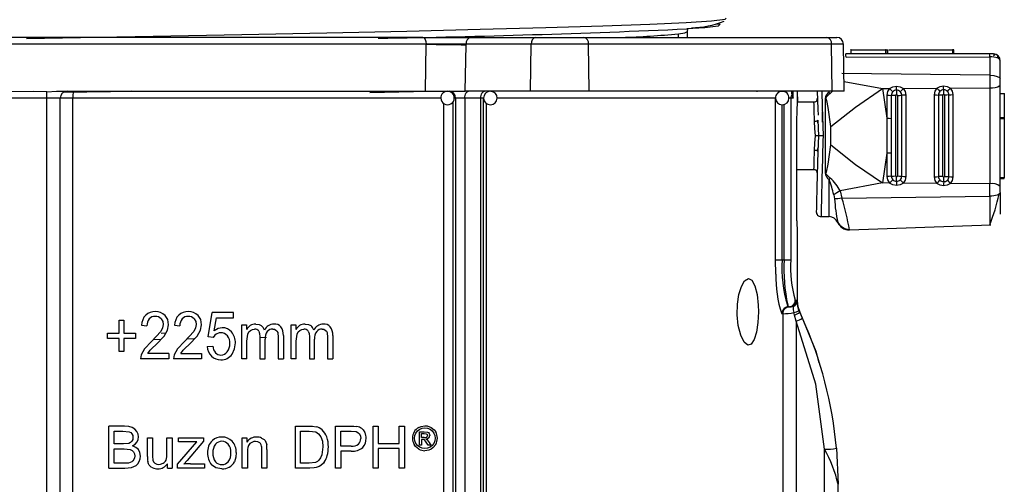
# Model space of a CAD drawing. Units: millimetres. Extents: x 5 to 619, y 2 to 447.
# Drawn here: x 48 to 63, y 182 to 189 of the extents above; entities that cross this region are included whole.
import ezdxf

# ---------------------------------------------------------------- set-up
doc = ezdxf.new("R2010")
doc.units = ezdxf.units.MM

msp = doc.modelspace()

# ---------------------------------------------------------------- linework, layer by layer
for p, q in [((58.085, 188.5566), (58.085, 188.6113)), ((58.2111, 188.6419), (58.2102, 188.6445)), ((58.2111, 188.6419), (58.2111, 188.5566)), ((58.2175, 188.6757), (58.2197, 188.682)), ((54.3384, 188.4566), (42.4838, 188.4566)), ((54.2906, 188.5566), (42.5316, 188.5566)), ((54.2906, 188.5566), (55.0018, 188.5566)), ((54.3277, 187.7566), (54.3384, 188.4566)), ((54.3384, 188.4566), (54.3434, 188.4565)), ((54.9309, 188.4479), (54.9311, 188.4584)), ((55.8981, 188.4584), (54.9311, 188.4584)), ((55.0018, 188.5566), (55.9688, 188.5566)), ((55.8895, 187.7566), (55.8981, 188.4584)), ((56.7491, 188.4584), (55.8981, 188.4584)), ((55.9688, 188.5566), (56.6784, 188.5566)), ((56.6784, 188.5566), (60.2846, 188.5566)), ((56.7578, 187.7566), (56.7491, 188.4584)), ((60.3553, 188.4584), (56.7491, 188.4584)), ((60.2846, 188.5566), (60.4316, 188.5566)), ((60.364, 187.7566), (60.3553, 188.4584)), ((60.5316, 188.4584), (60.3553, 188.4584)), ((60.5438, 187.7566), (60.5316, 188.4584)), ((54.9199, 187.7566), (54.9309, 188.4479)), ((62.6997, 188.311), (60.5655, 188.311)), ((60.6435, 188.371), (60.6369, 188.371)), ((60.6435, 188.311), (60.6435, 188.371)), ((60.6435, 188.371), (61.1537, 188.371)), ((61.1537, 188.371), (61.1537, 188.311)), ((61.1671, 188.371), (61.1537, 188.371)), ((61.1671, 188.311), (61.1671, 188.371)), ((61.1671, 188.371), (61.1871, 188.371)), ((61.1871, 188.311), (61.1871, 188.371)), ((61.2021, 188.371), (62.1471, 188.371)), ((62.1471, 188.371), (62.1471, 188.311)), ((62.1671, 188.371), (62.1471, 188.371)), ((62.1671, 188.311), (62.1671, 188.371)), ((62.7576, 188.311), (62.6997, 188.311)), ((60.569, 188.2644), (62.7032, 188.2703)), ((62.7032, 188.2703), (62.7032, 187.9941)), ((62.8576, 187.9394), (62.8576, 188.211)), ((62.7032, 187.9941), (60.5077, 188.0203)), ((60.5413, 187.9038), (61.1092, 187.7967)), ((62.7032, 187.9941), (62.7032, 187.8096)), ((62.8576, 187.8466), (62.8576, 187.9394)), ((48.7111, 187.7511), (48.8557, 187.7566)), ((48.8557, 187.7566), (54.3277, 187.7566)), ((54.3277, 187.7566), (54.9199, 187.7566)), ((54.6564, 187.7566), (54.6517, 187.7563)), ((54.6564, 187.7566), (54.6619, 187.7564)), ((55.8895, 187.7566), (54.9199, 187.7566)), ((56.7578, 187.7566), (55.8895, 187.7566)), ((60.364, 187.7566), (56.7578, 187.7566)), ((59.2479, 187.7566), (59.248, 187.7481)), ((59.7838, 187.6566), (59.7838, 187.7566)), ((59.8511, 187.6697), (59.8511, 187.7566)), ((60.5438, 187.7566), (60.364, 187.7566)), ((61.1092, 187.7967), (61.2154, 187.7975)), ((61.1092, 187.7967), (61.1756, 187.357)), ((61.4199, 187.7992), (61.915, 187.8032)), ((62.1203, 187.8048), (62.7032, 187.8096)), ((62.7032, 187.8096), (62.7032, 186.3837)), ((62.8576, 187.363), (62.8576, 187.8466)), ((62.9176, 187.7219), (62.9176, 187.7284)), ((48.7111, 187.6566), (48.1111, 187.6566)), ((48.9111, 187.6566), (48.7111, 187.6566)), ((48.7111, 174.3566), (48.7111, 187.6566)), ((48.9111, 174.3566), (48.9111, 187.6566)), ((49.0992, 187.6566), (48.9111, 187.6566)), ((49.0992, 177.6059), (49.0992, 187.6566)), ((54.5583, 187.6566), (49.0992, 187.6566)), ((54.7403, 177.665), (54.7403, 187.6035)), ((54.7729, 187.6566), (54.7564, 187.6566)), ((54.912, 187.6566), (54.7729, 187.6566)), ((54.7729, 187.6566), (54.7729, 177.6136)), ((55.1495, 187.6566), (54.912, 187.6566)), ((54.912, 187.6566), (54.912, 177.6136)), ((55.1495, 177.6147), (55.1495, 187.6566)), ((55.1924, 187.6566), (55.1495, 187.6566)), ((55.1924, 177.6147), (55.1924, 187.6566)), ((59.5241, 187.6566), (55.4005, 187.6566)), ((59.5241, 185.2566), (59.5241, 187.6566)), ((59.7506, 187.6566), (59.7244, 187.6566)), ((59.7506, 187.6566), (59.7506, 185.2566)), ((59.7838, 187.6566), (59.7506, 187.6566)), ((59.7634, 187.7058), (59.7838, 187.6566)), ((60.1025, 187.5966), (59.8476, 187.5966)), ((60.1432, 187.6479), (60.1435, 187.637)), ((60.2576, 187.6486), (60.2576, 186.5446)), ((61.1756, 187.6996), (61.1756, 187.357)), ((61.2411, 187.6962), (61.2411, 187.3553)), ((61.3066, 186.5004), (61.3066, 187.6929)), ((61.3313, 187.6933), (61.3313, 186.5)), ((61.3955, 186.4957), (61.3955, 187.6975)), ((61.4597, 186.4915), (61.4597, 187.7018)), ((61.8753, 187.7052), (61.8753, 186.488)), ((61.9412, 187.7019), (61.9412, 186.4914)), ((62.007, 186.4948), (62.007, 187.6985)), ((62.0309, 187.6989), (62.0309, 186.4944)), ((62.0954, 186.4901), (62.0954, 187.7032)), ((62.1599, 186.4858), (62.1599, 187.7074)), ((62.8576, 187.7219), (62.9176, 187.7219)), ((62.9176, 187.7219), (62.9176, 187.363)), ((54.6027, 177.698), (54.6027, 187.5734)), ((55.2317, 187.5777), (55.2317, 177.6944)), ((59.6229, 185.2566), (59.6229, 187.5579)), ((59.6515, 185.2566), (59.6515, 187.5609)), ((60.1539, 187.2723), (60.1482, 187.3227)), ((60.1515, 187.3306), (60.1616, 187.0966)), ((61.1756, 187.3568), (61.1756, 187.357)), ((61.1756, 187.3567), (61.1756, 186.8366)), ((61.2411, 187.3553), (61.2411, 186.8381)), ((62.8576, 186.3467), (62.8576, 187.363)), ((62.9176, 187.363), (62.8576, 187.363)), ((62.8576, 187.353), (62.9176, 187.353)), ((62.9176, 187.363), (62.9176, 187.353)), ((62.9176, 187.353), (62.9176, 186.473)), ((60.3414, 186.9604), (60.3414, 187.2329)), ((59.8383, 185.8366), (59.8383, 187.1366)), ((60.1616, 187.0966), (60.1515, 186.8626)), ((60.1482, 186.8693), (60.1539, 186.9207)), ((61.1756, 186.8364), (61.1092, 186.3966)), ((61.1756, 186.8364), (61.1756, 186.8366)), ((61.1756, 186.8364), (61.1756, 186.4937)), ((61.2411, 186.8381), (61.2411, 186.497)), ((59.8383, 186.5966), (60.1021, 186.5966)), ((60.3336, 186.4683), (60.2576, 186.5441)), ((60.3176, 185.8968), (60.3176, 186.4485)), ((62.9176, 186.473), (62.8576, 186.473)), ((62.8576, 186.463), (62.9176, 186.463)), ((62.9176, 186.463), (62.9176, 186.473)), ((61.1092, 186.3966), (60.4829, 186.2785)), ((60.4829, 186.2785), (60.5077, 186.173)), ((61.2154, 186.3958), (61.1092, 186.3966)), ((61.915, 186.3901), (61.4199, 186.3941)), ((62.7032, 186.3837), (62.1203, 186.3884)), ((62.7032, 186.1992), (62.7032, 186.3837)), ((62.8576, 186.2539), (62.8576, 186.3467)), ((60.3872, 186.222), (60.398, 186.1603)), ((60.5077, 186.173), (62.7032, 186.1992)), ((62.7032, 186.1992), (62.7032, 185.776)), ((62.8576, 186.2539), (62.8576, 185.9349)), ((60.1981, 185.8968), (60.1982, 185.9037)), ((60.1981, 185.8968), (60.3176, 185.8968)), ((59.8511, 185.7366), (59.8426, 185.7366)), ((59.8511, 184.6466), (59.8511, 185.7366)), ((60.4464, 185.8115), (60.4449, 185.8177)), ((60.6183, 185.7022), (62.7172, 185.7755)), ((59.53, 185.0429), (59.5241, 185.2566)), ((59.5241, 185.2566), (59.6229, 185.2566)), ((59.6229, 185.2566), (59.6515, 185.2566)), ((59.6515, 185.2566), (59.7506, 185.2566)), ((59.6741, 184.5475), (59.7018, 184.5701)), ((59.7153, 184.5566), (59.7019, 184.581)), ((59.7153, 184.5566), (59.7053, 184.5828)), ((59.7153, 184.5566), (59.7299, 184.5566)), ((59.7446, 184.5573), (59.736, 184.5567)), ((59.7863, 184.5614), (59.7826, 184.5685)), ((59.7863, 184.5614), (59.8116, 184.5874)), ((59.815, 184.6566), (59.8356, 184.6566)), ((59.8375, 184.6474), (59.8356, 184.6566)), ((59.8375, 184.6474), (59.839, 184.6389)), ((59.8694, 184.5063), (59.8567, 184.5447)), ((59.8694, 184.5063), (59.8571, 184.5434)), ((51.1053, 184.1155), (51.1663, 184.4751)), ((51.4796, 184.4751), (51.1663, 184.4751)), ((51.1943, 184.2048), (51.2282, 184.3929)), ((51.2282, 184.3929), (51.4796, 184.3929)), ((51.4796, 184.3929), (51.4796, 184.4751)), ((59.63, 184.4566), (59.6156, 184.4566)), ((59.63, 184.4566), (59.63, 177.6536)), ((59.8048, 184.4358), (59.7952, 184.4721)), ((59.8297, 184.3469), (59.8048, 184.4358)), ((59.8693, 184.5063), (59.8816, 184.4775)), ((59.8816, 184.4775), (59.8816, 184.4775)), ((59.9226, 184.3886), (59.8816, 184.4775)), ((49.7826, 184.3605), (49.8556, 184.3605)), ((49.7826, 184.17), (49.7826, 184.3605)), ((49.8556, 184.3605), (49.8556, 184.17)), ((50.1173, 184.285), (50.1968, 184.276)), ((50.5029, 184.2105), (50.5183, 184.2931)), ((50.6068, 184.285), (50.6863, 184.276)), ((50.9924, 184.2105), (51.0078, 184.2931)), ((51.6025, 183.7846), (51.6025, 184.2917)), ((51.6025, 184.2917), (51.6717, 184.2917)), ((51.6717, 184.2917), (51.6717, 184.2206)), ((52.3357, 184.2917), (52.4048, 184.2917)), ((52.3357, 183.7846), (52.3357, 184.2917)), ((52.4048, 184.2917), (52.4048, 184.2206)), ((59.8297, 184.3469), (59.8297, 177.654)), ((49.6111, 184.17), (49.7826, 184.17)), ((49.6111, 184.0897), (49.6111, 184.17)), ((49.7826, 184.0897), (49.6111, 184.0897)), ((49.7826, 183.8978), (49.7826, 184.0897)), ((49.8556, 184.17), (50.0271, 184.17)), ((49.8556, 184.0897), (49.8556, 183.8978)), ((50.0271, 184.0897), (49.8556, 184.0897)), ((50.0271, 184.17), (50.0271, 184.0897)), ((50.4027, 184.1914), (50.2638, 184.0435)), ((50.3322, 184.0019), (50.4513, 184.125)), ((50.4763, 184.1663), (50.4087, 184.165)), ((50.4513, 184.125), (50.5029, 184.2105)), ((50.8922, 184.1914), (50.7533, 184.0435)), ((50.8992, 184.0819), (50.7875, 184.0799)), ((50.8216, 184.0019), (50.9408, 184.125)), ((50.9408, 184.125), (50.9924, 184.2105)), ((51.1779, 184.105), (51.1053, 184.1155)), ((51.6799, 184.0477), (51.6922, 184.1538)), ((51.8737, 184.1141), (51.8737, 183.7846)), ((51.9685, 184.1025), (51.8737, 184.1007)), ((51.951, 183.7846), (51.951, 184.0792)), ((52.1363, 184.1781), (52.144, 184.1041)), ((52.144, 184.1041), (52.144, 183.7846)), ((52.2209, 184.1327), (52.2209, 183.7846)), ((52.413, 184.0477), (52.4254, 184.1538)), ((52.6068, 184.1141), (52.6068, 183.7846)), ((52.6842, 183.7846), (52.6842, 184.0792)), ((52.8694, 184.1781), (52.8771, 184.1041)), ((52.8771, 184.1041), (52.8771, 183.7846)), ((52.9541, 184.1327), (52.9541, 183.7846)), ((50.1625, 183.9374), (50.1114, 183.8445)), ((50.2638, 184.0435), (50.1625, 183.9374)), ((50.4006, 184.0726), (50.2892, 184.0705)), ((50.6519, 183.9374), (50.6009, 183.8445)), ((50.7533, 184.0435), (50.6519, 183.9374)), ((51.0916, 183.968), (51.1728, 183.9756)), ((51.6799, 183.7846), (51.6799, 184.0477)), ((52.413, 183.7846), (52.413, 184.0477)), ((49.8556, 183.8978), (49.7826, 183.8978)), ((50.1114, 183.8445), (50.1027, 183.7846)), ((50.5191, 183.7846), (50.1027, 183.7846)), ((50.2102, 183.8672), (50.2427, 183.9137)), ((50.5191, 183.8672), (50.2102, 183.8672)), ((50.5191, 183.8672), (50.5191, 183.7846)), ((50.6009, 183.8445), (50.5922, 183.7846)), ((51.0086, 183.7846), (50.5922, 183.7846)), ((50.6996, 183.8672), (50.7322, 183.9137)), ((50.6996, 183.8672), (51.0086, 183.8672)), ((51.0086, 183.8672), (51.0086, 183.7846)), ((51.6799, 183.7846), (51.6025, 183.7846)), ((51.8737, 183.7846), (51.951, 183.7846)), ((52.144, 183.7846), (52.2209, 183.7846)), ((52.413, 183.7846), (52.3357, 183.7846)), ((52.6068, 183.7846), (52.6842, 183.7846)), ((52.8771, 183.7846), (52.9541, 183.7846)), ((49.8641, 182.7879), (49.63, 182.7879)), ((49.63, 182.1639), (49.63, 182.7879)), ((52.3985, 182.7879), (52.6027, 182.7879)), ((52.3985, 182.1639), (52.3985, 182.7879)), ((52.9965, 182.7879), (53.2201, 182.7879)), ((52.9965, 182.1639), (52.9965, 182.7879)), ((53.5513, 182.7879), (53.6298, 182.7879)), ((53.5513, 182.1639), (53.5513, 182.7879)), ((53.6298, 182.7879), (53.6298, 182.5317)), ((53.9379, 182.7879), (54.0163, 182.7879)), ((53.9379, 182.5317), (53.9379, 182.7879)), ((54.0163, 182.7879), (54.0163, 182.1639)), ((49.7126, 182.5257), (49.7126, 182.7143)), ((49.7126, 182.7143), (49.8373, 182.7143)), ((49.8373, 182.7143), (49.9322, 182.7053)), ((50.2034, 182.616), (50.28, 182.616)), ((50.2034, 182.3359), (50.2034, 182.616)), ((50.28, 182.616), (50.28, 182.3653)), ((50.4932, 182.616), (50.5698, 182.616)), ((50.4932, 182.3738), (50.4932, 182.616)), ((50.5698, 182.616), (50.5698, 182.1639)), ((50.6665, 182.616), (51.0359, 182.616)), ((50.6665, 182.5538), (50.6665, 182.616)), ((51.0359, 182.616), (51.0359, 182.5653)), ((51.6106, 182.616), (51.6795, 182.616)), ((51.6106, 182.1639), (51.6106, 182.616)), ((51.6795, 182.616), (51.6795, 182.5517)), ((52.4769, 182.2376), (52.4769, 182.7143)), ((52.4769, 182.7143), (52.6015, 182.7143)), ((52.6015, 182.7143), (52.7029, 182.7015)), ((53.075, 182.4913), (53.075, 182.7143)), ((53.075, 182.7143), (53.2266, 182.7143)), ((53.2266, 182.7143), (53.2997, 182.7085)), ((54.2394, 182.5063), (54.2394, 182.7057)), ((54.2394, 182.7057), (54.3079, 182.7057)), ((54.2716, 182.6185), (54.2716, 182.6787)), ((54.2716, 182.6787), (54.3082, 182.6787)), ((54.3106, 182.6185), (54.2716, 182.6185)), ((54.3079, 182.7057), (54.3588, 182.7)), ((54.3082, 182.6787), (54.3403, 182.6751)), ((49.8475, 182.5257), (49.7126, 182.5257)), ((49.9263, 182.5327), (49.8475, 182.5257)), ((50.6494, 182.2261), (50.9372, 182.5564)), ((50.8508, 182.5538), (50.6665, 182.5538)), ((51.0359, 182.5653), (50.7912, 182.2784)), ((52.8077, 182.4806), (52.7919, 182.3602)), ((53.2282, 182.4913), (53.075, 182.4913)), ((53.6298, 182.5317), (53.9379, 182.5317)), ((54.2716, 182.5063), (54.2394, 182.5063)), ((54.2716, 182.591), (54.2716, 182.5063)), ((54.2905, 182.591), (54.2716, 182.591)), ((54.3362, 182.5954), (54.353, 182.5847)), ((54.3676, 182.5063), (54.3499, 182.5377)), ((54.353, 182.5847), (54.3826, 182.5453)), ((54.4069, 182.5063), (54.3676, 182.5063)), ((54.3826, 182.5453), (54.4069, 182.5063)), ((49.7126, 182.2376), (49.7126, 182.4521)), ((49.7126, 182.4521), (49.8569, 182.4521)), ((49.8569, 182.4521), (49.948, 182.4415)), ((51.6872, 182.4108), (51.6872, 182.1639)), ((51.9013, 182.1639), (51.9013, 182.4389)), ((51.9779, 182.4419), (51.9779, 182.1639)), ((53.075, 182.4176), (53.075, 182.1639)), ((53.227, 182.4176), (53.075, 182.4176)), ((53.6298, 182.4581), (53.6298, 182.1639)), ((53.9379, 182.4581), (53.6298, 182.4581)), ((53.9379, 182.1639), (53.9379, 182.4581)), ((60.2511, 180.356), (60.2511, 182.4443)), ((60.4273, 182.46), (60.4511, 181.926)), ((49.868, 182.2376), (49.7126, 182.2376)), ((49.9242, 182.2405), (49.868, 182.2376)), ((49.9719, 182.2574), (49.9242, 182.2405)), ((49.9684, 182.1742), (50.0369, 182.2053)), ((50.5013, 182.1639), (50.5013, 182.2303)), ((50.6494, 182.1639), (50.6494, 182.2261)), ((50.7912, 182.2784), (50.7439, 182.2261)), ((50.8406, 182.2299), (51.0496, 182.2299)), ((51.0496, 182.2299), (51.0496, 182.1639)), ((52.6035, 182.2376), (52.4769, 182.2376)), ((52.6953, 182.2491), (52.6035, 182.2376)), ((49.63, 182.1639), (49.868, 182.1639)), ((49.868, 182.1639), (49.9684, 182.1742)), ((50.5013, 182.1639), (50.5698, 182.1639)), ((51.0496, 182.1639), (50.6494, 182.1639)), ((51.6872, 182.1639), (51.6106, 182.1639)), ((51.9779, 182.1639), (51.9013, 182.1639)), ((52.6124, 182.1639), (52.3985, 182.1639)), ((53.075, 182.1639), (52.9965, 182.1639)), ((53.6298, 182.1639), (53.5513, 182.1639)), ((54.0163, 182.1639), (53.9379, 182.1639)), ((60.4511, 181.9413), (60.4475, 182.006)), ((60.4511, 180.756), (60.4511, 181.926))]:
    msp.add_line(p, q)
at = {"flags": 128}
for points in [[(48.4111, 188.5419), (48.9424, 188.5517), (50.2899, 188.5766), (51.6055, 188.6016), (52.8668, 188.6265), (54.0521, 188.6514), (55.1416, 188.6764), (56.1163, 188.7013), (56.9601, 188.7262), (57.6583, 188.7512), (58.1991, 188.7761), (58.5735, 188.801), (58.7746, 188.826), (58.7908, 188.842)], [(58.6438, 188.7602), (58.7002, 188.7508), (58.6743, 188.7258), (58.4743, 188.7009), (58.2091, 188.6831)], [(58.219, 188.6806), (58.2181, 188.6787), (58.2111, 188.6419)], [(54.2906, 188.5566), (54.3089, 188.549), (54.3244, 188.5273), (54.3348, 188.4949), (54.3384, 188.4566)], [(62.7538, 188.311), (62.7654, 188.3093), (62.7721, 188.3039), (62.771, 188.2945), (62.7593, 188.2814)], [(62.8576, 188.211), (62.8459, 188.2349), (62.8142, 188.2531), (62.7641, 188.2655), (62.735, 188.2689), (62.7032, 188.2703)], [(62.7032, 187.9941), (62.7627, 187.9894), (62.8127, 187.9774), (62.846, 187.9599), (62.8576, 187.9394)], [(48.7111, 187.7511), (48.5112, 187.7522), (48.111, 187.7511)], [(48.7111, 187.6566), (48.7111, 187.6871), (48.7111, 187.7146), (48.7111, 187.7366), (48.7111, 187.7511)], [(49.9631, 187.7566), (49.6561, 187.7509), (48.9563, 187.7379)], [(54.663, 187.7592), (54.3714, 187.7523), (53.5057, 187.7337)], [(54.912, 187.6566), (54.913, 187.6761), (54.9162, 187.6949), (54.9212, 187.7122), (54.9281, 187.7274), (54.9364, 187.7398), (54.946, 187.749), (54.9563, 187.7547), (54.967, 187.7566)], [(55.1495, 187.6566), (55.1506, 187.6761), (55.1538, 187.6949), (55.1591, 187.7122), (55.1662, 187.7274), (55.1748, 187.7398), (55.1847, 187.749), (55.1954, 187.7547), (55.2066, 187.7566)], [(60.1434, 187.7566), (60.1517, 187.4905), (60.1541, 187.4032)], [(60.211, 187.7566), (60.2168, 187.5268), (60.2277, 187.0966)], [(60.3336, 187.7249), (60.3257, 187.7351), (60.3176, 187.7451)], [(60.3336, 187.7249), (60.3365, 187.727), (60.3677, 187.7566)], [(60.3414, 187.2329), (60.7116, 187.5202), (61.1092, 187.7967)], [(61.2154, 187.7975), (61.1859, 187.7523), (61.1756, 187.6996)], [(61.2154, 187.7975), (61.2636, 187.8233), (61.3176, 187.8326)], [(61.2629, 187.7482), (61.24, 187.773), (61.2154, 187.7975)], [(61.3176, 187.8326), (61.3718, 187.8242), (61.4199, 187.7992)], [(61.3183, 187.7732), (61.3178, 187.8024), (61.3176, 187.8326)], [(61.3183, 187.7732), (61.3188, 187.7401), (61.319, 187.7061)], [(61.3737, 187.7491), (61.3956, 187.7743), (61.4199, 187.7992)], [(61.4597, 187.7018), (61.4494, 187.7544), (61.4199, 187.7992)], [(61.915, 187.8032), (61.8856, 187.7579), (61.8753, 187.7052)], [(61.915, 187.8032), (61.9635, 187.8288), (62.0176, 187.8381)], [(61.915, 187.8032), (61.9398, 187.7786), (61.9629, 187.7537)], [(62.0176, 187.8381), (62.0719, 187.8297), (62.1203, 187.8048)], [(62.0183, 187.7789), (62.0178, 187.808), (62.0176, 187.8381)], [(62.019, 187.7113), (62.0188, 187.7455), (62.0183, 187.7789)], [(62.0738, 187.7546), (62.0958, 187.7798), (62.1203, 187.8049)], [(62.1599, 187.7074), (62.1497, 187.76), (62.1203, 187.8048)], [(59.8383, 187.1366), (59.8397, 187.3153), (59.8433, 187.4738), (59.8475, 187.5944), (59.8505, 187.6634), (59.8509, 187.673), (59.8487, 187.6223), (59.8477, 187.5966)], [(60.1476, 187.6195), (60.1516, 187.4905), (60.154, 187.4031)], [(60.3414, 187.2329), (60.305, 187.5163), (60.2833, 187.6221), (60.2771, 187.6394), (60.2707, 187.6504), (60.2673, 187.653), (60.2657, 187.6536), (60.264, 187.6537), (60.2623, 187.6532), (60.2606, 187.6522), (60.2573, 187.6488)], [(61.1756, 187.6996), (61.2096, 187.6988), (61.2411, 187.6962)], [(61.3066, 187.6929), (61.2727, 187.6936), (61.2411, 187.6963)], [(61.3313, 187.6933), (61.3649, 187.6945), (61.3955, 187.6976)], [(61.4597, 187.7018), (61.426, 187.7006), (61.3955, 187.6975)], [(61.8753, 187.7052), (61.9095, 187.7045), (61.9412, 187.7019)], [(62.007, 187.6985), (61.9729, 187.6992), (61.9412, 187.7019)], [(62.0954, 187.7032), (62.0647, 187.7001), (62.0309, 187.6989)], [(62.0954, 187.7032), (62.1261, 187.7062), (62.1599, 187.7074)], [(60.2225, 187.2986), (60.2218, 187.3283), (60.2188, 187.4486)], [(60.1515, 187.3306), (60.1482, 187.3227), (60.1436, 187.3188), (60.1371, 187.3152), (60.129, 187.3123), (60.12, 187.3101), (60.1015, 187.3082)], [(60.1145, 187.0966), (60.1083, 187.205), (60.1015, 187.3082)], [(61.1756, 187.3567), (61.2096, 187.3564), (61.2411, 187.3553)], [(60.1015, 186.8851), (60.1083, 186.9883), (60.1145, 187.0966)], [(60.1015, 186.8851), (60.12, 186.8832), (60.129, 186.881), (60.1371, 186.8781), (60.1436, 186.8745), (60.1482, 186.8706), (60.1515, 186.8626)], [(60.1515, 186.8626), (60.1376, 186.3331), (60.1315, 186.0989), (60.1291, 186.0082), (60.1284, 185.9798), (60.1281, 185.9685)], [(60.2576, 186.5441), (60.2609, 186.5408), (60.2626, 186.5399), (60.2643, 186.5396), (60.2659, 186.5397), (60.2676, 186.5404), (60.2709, 186.5432), (60.2774, 186.5544), (60.3051, 186.6777), (60.3414, 186.9604)], [(60.3414, 186.9604), (60.7116, 186.673), (61.1092, 186.3966)], [(61.2411, 186.8381), (61.2096, 186.837), (61.1756, 186.8366)], [(60.3336, 186.4683), (60.3256, 186.4581), (60.3176, 186.4482)], [(61.2411, 186.497), (61.2096, 186.4944), (61.1756, 186.4937)], [(61.2154, 186.3957), (61.24, 186.4203), (61.2629, 186.4451)], [(61.2411, 186.497), (61.2727, 186.4996), (61.3066, 186.5004)], [(61.3183, 186.42), (61.3178, 186.3909), (61.3176, 186.3607)], [(61.3183, 186.42), (61.3188, 186.4532), (61.319, 186.4871)], [(61.3313, 186.5), (61.3649, 186.4988), (61.3955, 186.4957)], [(61.3737, 186.4441), (61.3956, 186.419), (61.4199, 186.3941)], [(61.3955, 186.4957), (61.426, 186.4927), (61.4597, 186.4915)], [(61.4199, 186.3941), (61.4494, 186.4389), (61.4597, 186.4915)], [(61.8753, 186.488), (61.9095, 186.4888), (61.9412, 186.4914)], [(61.8753, 186.488), (61.8856, 186.4353), (61.915, 186.3901)], [(61.915, 186.3901), (61.9398, 186.4147), (61.9629, 186.4396)], [(62.007, 186.4948), (61.9729, 186.4941), (61.9412, 186.4914)], [(62.0183, 186.4144), (62.0178, 186.3853), (62.0176, 186.3552)], [(62.0183, 186.4144), (62.0188, 186.4478), (62.019, 186.482)], [(62.0309, 186.4944), (62.0647, 186.4932), (62.0954, 186.4901)], [(62.0738, 186.4387), (62.0958, 186.4134), (62.1203, 186.3884)], [(62.0954, 186.4901), (62.1261, 186.487), (62.1599, 186.4858)], [(62.1203, 186.3884), (62.1497, 186.4332), (62.1599, 186.4858)], [(60.4829, 186.2785), (60.4326, 186.2478), (60.3872, 186.222)], [(61.3176, 186.3607), (61.2636, 186.37), (61.2154, 186.3957)], [(61.4199, 186.3941), (61.3718, 186.3691), (61.3176, 186.3607)], [(62.0176, 186.3552), (61.9635, 186.3645), (61.915, 186.3901)], [(62.1203, 186.3884), (62.0719, 186.3636), (62.0176, 186.3552)], [(60.5077, 186.173), (60.4487, 186.1625), (60.398, 186.1603)], [(62.8576, 186.2539), (62.8547, 186.2435), (62.846, 186.2334), (62.8318, 186.2241), (62.8127, 186.2159), (62.7894, 186.2091), (62.7627, 186.2039), (62.7336, 186.2006), (62.7032, 186.1992)], [(60.142, 185.9253), (60.1431, 185.9233), (60.1447, 185.9219)], [(60.6176, 185.7092), (60.6179, 185.7065), (60.6183, 185.7023)], [(59.2692, 184.4846), (59.2621, 184.3251), (59.2414, 184.1836), (59.2083, 184.0737), (59.1641, 184.0062), (59.1117, 183.9912), (59.0565, 184.0351), (59.0066, 184.136), (58.971, 184.2791), (58.9554, 184.4402), (58.9595, 184.5984), (58.9809, 184.7417), (59.0171, 184.8611), (59.0651, 184.9451), (59.1197, 184.9794), (59.1734, 184.9538), (59.2185, 184.8693), (59.2501, 184.7395), (59.2665, 184.584), (59.2692, 184.4846)], [(59.6757, 184.548), (59.6772, 184.549), (59.7153, 184.5566)], [(59.8116, 184.5874), (59.8288, 184.6179), (59.8356, 184.6566)], [(59.8893, 184.4763), (59.8607, 184.56), (59.8511, 184.6479)], [(50.4057, 184.381), (50.4305, 184.3419), (50.4388, 184.2951)], [(50.5183, 184.2931), (50.505, 184.3691), (50.4654, 184.4316)], [(50.8952, 184.381), (50.9199, 184.3419), (50.9283, 184.2951)], [(51.0078, 184.2931), (50.9945, 184.3691), (50.9549, 184.4316)], [(60.1712, 183.7289), (60.124, 183.8953), (59.8749, 184.5068)], [(50.4388, 184.2951), (50.4297, 184.2445), (50.4027, 184.1914)], [(50.9283, 184.2951), (50.9192, 184.2445), (50.8922, 184.1914)], [(51.3133, 184.2487), (51.2525, 184.2378), (51.1943, 184.2048)], [(51.7324, 184.2094), (51.7616, 184.2239), (51.7929, 184.2287)], [(51.8101, 184.3032), (51.8601, 184.2959), (51.8929, 184.2796)], [(52.0628, 184.2287), (52.0875, 184.2252), (52.109, 184.2146)], [(52.4655, 184.2094), (52.4947, 184.2239), (52.526, 184.2287)], [(52.5432, 184.3032), (52.5921, 184.2963), (52.6261, 184.2796)], [(52.7959, 184.2287), (52.8207, 184.2252), (52.8422, 184.2146)], [(60.2511, 182.4443), (60.1205, 183.4132), (59.8297, 184.3469)], [(51.2252, 184.1538), (51.2058, 184.1395), (51.1779, 184.105)], [(51.2927, 184.1728), (51.2677, 184.1705), (51.2252, 184.1538)], [(51.6922, 184.1538), (51.7085, 184.186), (51.7324, 184.2094)], [(51.8546, 184.1999), (51.8689, 184.1641), (51.8737, 184.1141)], [(52.109, 184.2146), (52.1256, 184.1985), (52.1363, 184.1781)], [(52.4254, 184.1538), (52.4417, 184.186), (52.4655, 184.2094)], [(52.5878, 184.1999), (52.602, 184.1641), (52.6068, 184.1141)], [(52.8422, 184.2146), (52.8588, 184.1985), (52.8694, 184.1781)], [(50.2427, 183.9137), (50.2747, 183.947), (50.3322, 184.0019)], [(50.7322, 183.9137), (50.7642, 183.947), (50.8216, 184.0019)], [(51.4596, 183.8575), (51.4968, 183.9333), (51.5093, 184.0219)], [(49.9786, 182.7688), (49.9283, 182.7831), (49.8641, 182.7879)], [(50.0463, 182.7105), (50.0174, 182.7445), (49.9786, 182.7688)], [(52.6027, 182.7879), (52.6555, 182.7863), (52.7082, 182.7789)], [(53.2201, 182.7879), (53.2653, 182.7868), (53.3103, 182.7821)], [(54.2296, 182.7701), (54.2641, 182.785), (54.3207, 182.7941)], [(54.2446, 182.7432), (54.2823, 182.7583), (54.3207, 182.7634)], [(54.3207, 182.7941), (54.3553, 182.7907), (54.4118, 182.77)], [(54.3207, 182.7634), (54.3588, 182.7583), (54.3966, 182.7432)], [(54.4118, 182.77), (54.4582, 182.7336), (54.481, 182.7014)], [(49.9322, 182.7053), (49.9566, 182.6928), (49.9746, 182.6729)], [(49.9897, 182.6185), (49.9856, 182.5886), (49.9735, 182.564)], [(49.9746, 182.6729), (49.9859, 182.6475), (49.9897, 182.6185)], [(50.071, 182.6283), (50.0648, 182.6698), (50.0463, 182.7105)], [(50.0494, 182.5529), (50.0656, 182.5894), (50.071, 182.6283)], [(52.7029, 182.7015), (52.7431, 182.675), (52.7769, 182.6309)], [(52.7769, 182.6309), (52.8, 182.5668), (52.8077, 182.4806)], [(53.2997, 182.7085), (53.3273, 182.695), (53.3491, 182.6717)], [(53.3491, 182.6717), (53.3634, 182.6409), (53.3681, 182.6049)], [(53.3834, 182.7525), (53.4038, 182.7339), (53.4307, 182.6925)], [(54.166, 182.6087), (54.1712, 182.6482), (54.1868, 182.6861)], [(54.1868, 182.6861), (54.2116, 182.719), (54.2446, 182.7432)], [(54.3774, 182.6136), (54.3593, 182.6009), (54.3362, 182.5954)], [(54.3403, 182.6751), (54.3481, 182.6708), (54.354, 182.6646)], [(54.354, 182.6646), (54.3578, 182.6572), (54.359, 182.6489)], [(54.3588, 182.7), (54.3728, 182.6924), (54.3837, 182.6808)], [(54.3837, 182.6808), (54.3908, 182.6666), (54.3932, 182.6516)], [(54.3966, 182.7432), (54.4296, 182.7189), (54.4543, 182.686)], [(54.4543, 182.686), (54.4699, 182.6479), (54.4752, 182.6087)], [(49.9735, 182.564), (49.9536, 182.5452), (49.9263, 182.5327)], [(49.9837, 182.4959), (50.0223, 182.5213), (50.0494, 182.5529)], [(50.0705, 182.4393), (50.0334, 182.4735), (49.9837, 182.4959)], [(50.9372, 182.5564), (50.9039, 182.5549), (50.8508, 182.5538)], [(51.8604, 182.5457), (51.8402, 182.555), (51.8072, 182.5598)], [(51.8983, 182.6113), (51.9341, 182.5897), (51.9496, 182.5728)], [(51.9496, 182.5728), (51.9617, 182.552), (51.9733, 182.5163)], [(54.2284, 182.4478), (54.1824, 182.4844), (54.1598, 182.5165)], [(54.1864, 182.5318), (54.1711, 182.5692), (54.166, 182.6087)], [(54.2438, 182.4746), (54.211, 182.4993), (54.1864, 182.5318)], [(54.3207, 182.4542), (54.2813, 182.4593), (54.2438, 182.4746)], [(54.3163, 182.5841), (54.3053, 182.5893), (54.2905, 182.591)], [(54.3499, 182.5377), (54.3313, 182.5675), (54.3163, 182.5841)], [(54.3976, 182.4746), (54.3602, 182.4593), (54.3207, 182.4542)], [(54.4547, 182.5319), (54.4302, 182.4992), (54.3976, 182.4746)], [(54.4813, 182.5166), (54.4436, 182.4693), (54.4128, 182.4478)], [(54.4752, 182.6087), (54.47, 182.5695), (54.4547, 182.5319)], [(49.948, 182.4415), (49.9762, 182.4274), (49.9978, 182.4053)], [(49.9978, 182.4053), (50.0112, 182.3774), (50.0157, 182.3448)], [(50.0157, 182.3448), (50.0125, 182.3168), (50.0031, 182.2921)], [(50.1012, 182.3448), (50.0935, 182.3957), (50.0705, 182.4393)], [(50.0825, 182.2631), (50.0965, 182.3025), (50.1012, 182.3448)], [(50.4805, 182.2852), (50.4915, 182.3347), (50.4932, 182.3738)], [(51.5207, 182.3963), (51.5158, 182.3276), (51.4944, 182.2589)], [(52.7919, 182.3602), (52.7732, 182.3156), (52.7486, 182.2814)], [(54.4128, 182.4478), (54.3788, 182.4329), (54.3207, 182.4235)], [(50.0031, 182.2921), (49.9891, 182.2719), (49.9719, 182.2574)], [(50.0369, 182.2053), (50.0619, 182.2301), (50.0825, 182.2631)], [(50.2315, 182.2074), (50.2188, 182.2295), (50.2077, 182.2643)], [(50.283, 182.169), (50.2597, 182.1815), (50.2315, 182.2074)], [(50.2845, 182.2844), (50.2951, 182.2584), (50.3152, 182.2366)], [(50.3152, 182.2366), (50.3415, 182.2239), (50.3732, 182.2197)], [(50.3732, 182.2197), (50.3976, 182.2219), (50.4378, 182.2372)], [(51.3092, 182.1537), (51.2176, 182.1712), (51.1554, 182.2145)], [(52.7074, 182.1744), (52.6754, 182.1681), (52.6124, 182.1639)], [(52.7486, 182.2814), (52.7254, 182.263), (52.6953, 182.2491)], [(52.7782, 182.2057), (52.7544, 182.1916), (52.7074, 182.1744)], [(52.8322, 182.2624), (52.8144, 182.2391), (52.7782, 182.2057)]]:
    msp.add_lwpolyline(points, dxfattribs=at)
for centre, radius, start, end in [((58.2628, 190.0228), 1.3222, 270.49128, 292.246), ((50.8844, 353.8879), 165.3671, 270.950515, 272.538646), ((56.9073, 200.1571), 11.6055, 271.67905, 275.80999), ((58.0838, 188.9213), 0.31, 269.68779, 293.57704), ((55.3258, -30.5132), 218.9719, 90.103277, 90.257038), ((55.3575, 237.513), 49.0669, 268.81585, 269.50193), ((55.019, 188.4697), 0.0887, 101.224, 187.30026), ((55.9861, 188.4697), 0.0887, 101.22404, 187.30029), ((56.6611, 188.4697), 0.0887, 352.69979, 78.77588), ((60.2674, 188.4697), 0.0887, 352.7002, 78.77561), ((60.4316, 188.4566), 0.1, 1, 90), ((60.3625, 188.2723), 0.2066, 357.80301, 10.78259), ((62.5387, 188.2767), 0.1646, 357.79235, 12.02693), ((62.7576, 188.211), 0.1, 0, 90), ((62.7875, 188.2679), 0.0367, 326.04994, 78.692), ((62.7518, 188.214), 0.0972, 10.65877, 43.87854), ((49.0111, 187.6566), 0.1, 90.00051, 180), ((49.523, 187.6815), 0.4246, 169.81238, 183.36327), ((54.6527, 187.6589), 0.0963, 87.87032, 181.31828), ((54.6615, 187.6602), 0.095, 357.82154, 93.14422), ((54.6802, 187.664), 0.093, 355.44344, 84.56311), ((55.2924, 187.6566), 0.1, 90, 180), ((55.2968, 187.6592), 0.0956, 358.49007, 86.5159), ((59.6192, 187.6587), 0.0963, 90.04683, 181.2325), ((59.6231, 187.6581), 0.0985, 90.09876, 138.8029), ((59.6281, 187.6605), 0.0949, 357.648, 95.41526), ((60.8443, 187.7971), 1.0848, 182.13579, 184.82795), ((60.391, 187.6322), 0.1344, 123.09666, 172.95328), ((61.3145, 187.696), 0.0734, 134.67377, 179.8469), ((61.3204, 187.6948), 0.0785, 91.52822, 137.1059), ((61.3176, 187.696), 0.0773, 43.46544, 89.51468), ((61.3233, 187.6975), 0.0722, 0.0809, 45.69596), ((62.0145, 187.7017), 0.0733, 134.78457, 179.83868), ((62.0205, 187.7006), 0.0783, 91.59097, 137.34346), ((62.0176, 187.7017), 0.0772, 43.22781, 89.44993), ((62.0234, 187.7031), 0.0721, 0.06949, 45.60027), ((62.7386, 188.0024), 0.1961, 259.59828, 307.37386), ((54.6564, 187.6566), 0.1, 179.99993, 0.00007), ((55.2924, 187.6566), 0.1, 180.00192, 359.99808), ((59.6229, 187.6566), 0.1, 180.00191, 359.99809), ((59.8513, 187.6567), 0.1007, 150.81074, 180.01224), ((60.0932, 187.6466), 0.05, 270.0007, 1.49788), ((-34.2029, 184.7362), 94.3395, 1.56226, 1.737527), ((60.6695, 187.3118), 0.5324, 129.11159, 140.67913), ((61.3194, 187.6933), 0.0128, 91.82272, 181.90515), ((61.3187, 187.6935), 0.0126, 358.91451, 88.67432), ((62.0194, 187.6989), 0.0124, 91.90334, 181.9552), ((62.0188, 187.6991), 0.0122, 358.69614, 88.77652), ((60.1381, 180.7722), 6.3244, 89.78641, 90.21359), ((60.1947, 176.6333), 10.4634, 89.81924, 90.18076), ((502.563, 175.588), 442.4851, 178.509623, 178.665039), ((-34.1816, 189.4565), 94.3182, 358.262454, 358.43776), ((60.0932, 186.5466), 0.05, 358.4984, 89.99969), ((60.3917, 186.5615), 0.1351, 187.18292, 236.76044), ((58.9495, 185.9038), 1.4725, 12.48148, 21.69843), ((59.924, 185.9928), 0.6277, 27.07266, 49.25355), ((61.3176, 186.4943), 0.1419, 180.22397, 223.95659), ((61.3145, 186.4972), 0.0734, 180.19357, 225.32137), ((61.3204, 186.4984), 0.0784, 222.8901, 268.48445), ((61.3196, 186.5001), 0.013, 178.9243, 267.34783), ((61.3176, 186.4973), 0.0773, 270.48846, 316.53875), ((61.3187, 186.4997), 0.0126, 271.20119, 1.20998), ((61.3234, 186.4958), 0.0721, 314.29414, 359.96169), ((62.0145, 186.4916), 0.0733, 180.19433, 225.21338), ((62.0205, 186.4927), 0.0784, 222.66251, 268.40492), ((62.0196, 186.4945), 0.0126, 178.86362, 267.27783), ((62.0175, 186.4915), 0.0772, 270.56211, 316.77727), ((62.0188, 186.4941), 0.0122, 271.27043, 1.25691), ((62.0234, 186.4902), 0.0721, 314.40052, 359.96386), ((62.7386, 186.1908), 0.1961, 52.6276, 100.40025), ((62.9543, 186.3371), 2.5624, 183.95638, 191.83643), ((57.6427, 185.2516), 3.0095, 8.61255, 17.82808), ((59.4635, 187.0228), 3.4705, 338.92718, 346.79523), ((60.4506, 185.8128), 0.6127, 177.7697, 187.13997), ((60.1981, 185.9666), 0.07, 178.49972, 270.00003), ((60.3176, 185.7566), 0.14, 23.08988, 89.99911), ((60.6203, 185.9042), 0.1957, 206.16745, 269.68546), ((60.612, 185.8821), 0.18, 203.08923, 272.00147), ((61.3721, 185.1186), 1.7546, 175.48789, 197.84387), ((62.0838, 185.1118), 2.4367, 176.59156, 192.53816), ((61.3714, 185.1272), 1.6259, 175.43552, 196.82403), ((61.146, 184.9796), 1.6172, 177.75673, 198.86495), ((59.7145, 184.4571), 0.0989, 113.10864, 180.26515), ((59.7299, 184.4567), 0.0999, 90.05299, 180.05362), ((59.7152, 184.6565), 0.0998, 270.09086, 0.09128), ((59.7331, 184.6656), 0.109, 268.29294, 296.98012), ((59.7357, 184.6567), 0.0999, 297.97935, 359.95342), ((59.9498, 184.5325), 0.166, 169.9705, 201.33498), ((59.7528, 184.6408), 0.0862, 292.88995, 358.73755), ((59.7512, 184.649), 0.0863, 314.43879, 358.95722), ((60.5025, 184.7149), 0.6678, 186.53684, 194.76573), ((50.3364, 184.2835), 0.2191, 136.0443, 179.6011), ((50.3108, 184.2945), 0.1933, 86.72339, 133.14111), ((50.3411, 184.2856), 0.1446, 139.7267, 183.83357), ((50.3149, 184.3031), 0.1134, 87.34028, 137.89917), ((50.3243, 184.3051), 0.1113, 42.98923, 92.11294), ((50.3326, 184.3027), 0.1851, 44.15077, 93.31436), ((50.8259, 184.2835), 0.2191, 136.04352, 179.60176), ((50.8003, 184.2945), 0.1933, 86.72438, 133.14017), ((50.8306, 184.2856), 0.1446, 139.72725, 183.83283), ((50.8044, 184.3031), 0.1134, 87.34087, 137.89859), ((50.8138, 184.3051), 0.1113, 42.98845, 92.11363), ((50.8221, 184.3027), 0.1851, 44.14954, 93.3156), ((59.6304, 185.3405), 0.8839, 269.97352, 280.74094), ((59.7256, 184.7204), 0.2578, 285.6482, 303.88209), ((59.7098, 184.7022), 0.2829, 289.61867, 307.39678), ((59.5738, 185.0413), 0.74, 290.22339, 298.11539), ((54.4526, 181.9268), 5.9984, 5.09958, 24.23057), ((51.3147, 184.0678), 0.181, 40.41823, 90.43154), ((51.8195, 184.1366), 0.17, 122.24588, 150.38802), ((51.8077, 184.1553), 0.1479, 89.09529, 122.26738), ((51.7983, 184.1596), 0.0693, 35.60116, 94.44305), ((51.8159, 184.1763), 0.1288, 17.16511, 53.29552), ((52.083, 184.1421), 0.1611, 91.08816, 153.34085), ((52.0609, 184.1253), 0.1034, 88.95983, 139.10571), ((52.0885, 184.1741), 0.1294, 42.23555, 93.77322), ((52.0196, 184.1446), 0.2017, 356.61698, 35.25188), ((52.5527, 184.1365), 0.17, 122.24646, 150.38726), ((52.5409, 184.1554), 0.1478, 89.08717, 122.27554), ((52.5314, 184.1596), 0.0693, 35.59987, 94.44448), ((52.5492, 184.1764), 0.1287, 17.14947, 53.31106), ((52.8162, 184.142), 0.1612, 91.10647, 153.3225), ((52.7939, 184.1256), 0.1031, 88.88389, 139.18165), ((52.8215, 184.1738), 0.1296, 42.28028, 93.7285), ((52.7537, 184.1449), 0.2007, 356.51515, 35.35359), ((51.2959, 184.0484), 0.1245, 41.09628, 91.4787), ((51.2654, 184.026), 0.1622, 355.86856, 39.98167), ((51.2774, 184.0327), 0.2321, 357.35143, 41.05285), ((52.1091, 184.0965), 0.159, 142.62862, 186.23754), ((52.8422, 184.0965), 0.159, 142.62784, 186.23832), ((51.3126, 183.9797), 0.2213, 183.04826, 223.98995), ((51.3384, 183.9867), 0.166, 183.83713, 221.69905), ((51.2355, 184.0057), 0.1919, 322.93707, 2.57442), ((51.2854, 183.962), 0.1895, 225.8486, 272.60474), ((51.2928, 183.9529), 0.1095, 224.35433, 270.62639), ((51.2936, 183.9633), 0.1199, 270.15232, 322.35642), ((51.2988, 183.9673), 0.1947, 268.57319, 325.67564), ((52.6621, 182.5832), 0.2011, 48.62623, 76.74471), ((53.284, 182.6117), 0.1724, 54.77294, 81.21313), ((54.3113, 182.6177), 0.1729, 118.22714, 151.02204), ((51.3046, 182.4134), 0.2128, 88.7552, 130.23522), ((51.3165, 182.4248), 0.2015, 44.00143, 92.07628), ((51.817, 182.4623), 0.164, 87.77694, 146.96861), ((51.8248, 182.4375), 0.1887, 67.07413, 90.43052), ((52.6256, 182.5463), 0.2529, 18.71008, 47.93953), ((52.445, 182.485), 0.4436, 359.26505, 18.72949), ((53.2511, 182.6095), 0.1979, 359.42355, 24.82287), ((54.3241, 182.608), 0.1888, 150.29798, 179.78303), ((54.3181, 182.676), 0.058, 262.5845, 301.91197), ((54.3317, 182.6481), 0.0273, 308.59873, 1.76673), ((54.3396, 182.6515), 0.0535, 314.94539, 0.18372), ((54.3179, 182.608), 0.1879, 0.21445, 29.82894), ((51.3267, 182.4098), 0.2303, 133.86144, 184.94467), ((51.3579, 182.4073), 0.1828, 142.02279, 185.45655), ((51.3071, 182.4402), 0.1226, 89.01503, 139.50659), ((51.3104, 182.4408), 0.122, 40.08956, 90.55678), ((51.264, 182.408), 0.1787, 355.04346, 38.56691), ((51.2879, 182.409), 0.2332, 356.87694, 41.89582), ((51.8334, 182.431), 0.1476, 138.63639, 187.8765), ((51.8056, 182.4339), 0.1259, 89.25667, 131.22413), ((51.8219, 182.4803), 0.0759, 21.9753, 59.55022), ((51.7023, 182.4489), 0.1992, 357.12264, 17.47137), ((51.517, 182.4509), 0.461, 358.88513, 8.16326), ((52.4307, 182.4727), 0.4579, 344.89545, 0.83558), ((53.249, 182.65), 0.2334, 264.58612, 310.54953), ((53.2462, 182.6367), 0.1465, 262.94959, 307.88947), ((53.2616, 182.5975), 0.1068, 314.30714, 4.00282), ((53.2509, 182.6023), 0.1982, 319.14135, 1.49326), ((54.3229, 182.6092), 0.1876, 180.14867, 209.58868), ((54.3143, 182.6105), 0.1916, 330.66859, 359.4683), ((50.638, 182.3263), 0.4347, 178.73735, 188.19935), ((50.7644, 182.3518), 0.4846, 178.40215, 187.99398), ((51.3493, 182.3762), 0.2525, 176.87723, 219.8264), ((51.3595, 182.3725), 0.1844, 174.55827, 217.75303), ((51.2559, 182.3744), 0.187, 322.38233, 5.55788), ((52.5688, 182.4344), 0.3146, 326.85991, 345.07862), ((54.3212, 182.6129), 0.1894, 240.64685, 269.85252), ((60.2373, 183.5982), 1.154, 270.68742, 279.47881), ((58.5985, 181.5089), 1.899, 12.68678, 29.51065), ((50.361, 182.3205), 0.1668, 268.94064, 327.27623), ((50.3893, 182.3232), 0.0988, 299.43379, 337.3686), ((50.8437, 180.9321), 1.2978, 90.13643, 94.40654), ((51.3067, 182.3389), 0.1222, 220.45216, 271.16621), ((51.3107, 182.3385), 0.1217, 269.29361, 320.02712), ((51.3105, 182.3769), 0.2232, 269.66015, 298.83458), ((51.3287, 182.3456), 0.187, 298.58802, 332.36445), ((50.3563, 182.3367), 0.183, 246.37972, 270.49853)]:
    msp.add_arc(centre, radius, start, end)

doc.saveas('drawing.dxf')
